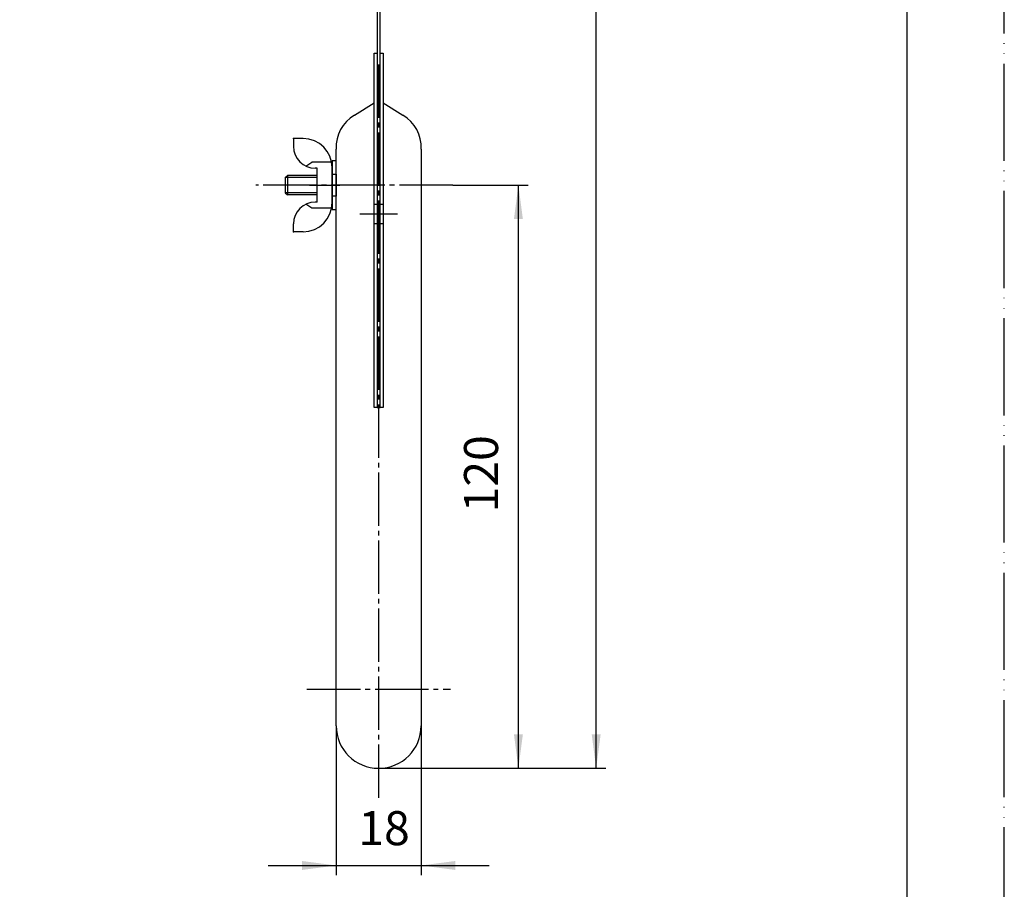
# Model space of a CAD drawing. Units: millimetres. Extents: x 0 to 420, y 0 to 594.
# Drawn here: x 217 to 420, y 112 to 291 of the extents above; entities that cross this region are included whole.
import ezdxf

# ---------------------------------------------------------------- set-up
doc = ezdxf.new("R2010")
doc.units = ezdxf.units.MM
for name, pattern in [('DASH_CENTER', [14, 11, -1, 1, -1]), ('DASHED', [15, 7, -8]), ('PHANTOM', [13, 10, -1, 0, -1, 0, -1])]:
    doc.linetypes.add(name, pattern=pattern)
for name, color, linetype in [('1', 7, 'Continuous'), ('2', 7, 'Continuous'), ('3', 7, 'Continuous')]:
    doc.layers.add(name, color=color, linetype=linetype)
doc.styles.add('CONVERTER_12', font='txt.shx', dxfattribs={"width": 0.9})
doc.dimstyles.new('ME10_DIM_10', dxfattribs={"dimtxt": 7, "dimasz": 7, "dimexe": 2, "dimexo": 0, "dimgap": 2, "dimtad": 1, "dimdsep": 46, "dimtxsty": 'CONVERTER_12', "dimsah": 1, "dimcen": 0.09, "dimclrd": 2, "dimclre": 2, "dimclrt": 7, "dimadec": 0, "dimazin": 0, "dimtfac": 1, "dimtdec": 4, "dimtix": 1, "dimtmove": 0, "dimatfit": 3, "dimfxl": 1, "dimtolj": 1, "dimtzin": 0, "dimarcsym": 0})
doc.dimstyles.new('ME10_DIM_14', dxfattribs={"dimtxt": 7, "dimasz": 7, "dimexe": 2, "dimexo": 0, "dimgap": 2, "dimtad": 1, "dimdsep": 46, "dimtxsty": 'CONVERTER_12', "dimsah": 1, "dimcen": 0.09, "dimclrd": 2, "dimclre": 2, "dimclrt": 7, "dimadec": 0, "dimazin": 0, "dimtfac": 1, "dimtdec": 4, "dimtix": 1, "dimtmove": 0, "dimatfit": 3, "dimfxl": 1, "dimtolj": 1, "dimtzin": 0, "dimarcsym": 0})
doc.dimstyles.new('ME10_DIM_15', dxfattribs={"dimtxt": 7, "dimasz": 7, "dimexe": 2, "dimexo": 0, "dimgap": 2, "dimtad": 1, "dimdsep": 46, "dimtxsty": 'CONVERTER_12', "dimsah": 1, "dimcen": 0.09, "dimclrd": 2, "dimclre": 2, "dimclrt": 7, "dimadec": 0, "dimazin": 0, "dimtfac": 1, "dimtdec": 4, "dimtix": 1, "dimtmove": 0, "dimatfit": 3, "dimfxl": 1, "dimtolj": 1, "dimtzin": 0, "dimarcsym": 0})

# ---------------------------------------------------------------- blocks, each defined once
blk = doc.blocks.new('開示A4')
at = {"layer": '1', "color": 4, "linetype": 'PHANTOM'}
blk.add_line((210, 0), (210, 297), dxfattribs=at)
at = {"layer": '1', "color": 7, "linetype": 'Continuous'}
blk.add_line((200, 10), (200, 148.5), dxfattribs=at)
blk = doc.blocks.new('開示A4枠')
at = {"layer": '1', "xscale": 2, "yscale": 2, "zscale": 2}
blk.add_blockref('開示A4', (0, 0), dxfattribs=at)
blk = doc.blocks.new('止具', base_point=(0, 891))
at = {"layer": '1', "color": 4, "linetype": 'PHANTOM'}
blk.add_line((277.08, 257), (283.28, 257), dxfattribs=at)
at = {"layer": '2', "color": 7, "linetype": 'Continuous'}
for p, q in [((273.73, 266.6), (273.73, 265)), ((275.73, 266.6), (273.73, 266.6)), ((276.32, 260.92), (277.5, 261.72)), ((281.63, 261.72), (277.5, 261.72)), ((278.63, 260.5), (278.23, 260.5)), ((278.63, 253.5), (278.63, 260.5)), ((281.73, 253.4), (281.73, 260.6)), ((278.63, 253.5), (278.23, 253.5)), ((277.5, 252.27), (276.32, 253.07)), ((281.63, 252.27), (277.5, 252.27)), ((273.73, 247.4), (273.73, 249)), ((275.73, 247.4), (273.73, 247.4))]:
    blk.add_line(p, q, dxfattribs=at)
for centre, radius, start, end in [((275.73, 260.6), 6, 0, 90), ((278.23, 265), 4.5, 180, 270), ((278.23, 249), 4.5, 90, 180), ((275.73, 253.4), 6, 270, 0)]:
    blk.add_arc(centre, radius, start, end, dxfattribs=at)
at = {"layer": '3', "color": 7}
for p in [(273.73, 266.6), (278.63, 257), (281.73, 257), (273.73, 247.4), (273.73, 247.4)]:
    blk.add_point(p, dxfattribs=at)
blk = doc.blocks.new('R391F', base_point=(277.82, 522.68))
at = {"layer": '1', "color": 7, "linetype": 'Continuous'}
for p, q in [((290.98, 495.94), (290.98, 284.2)), ((291.58, 284.2), (291.58, 366.1)), ((290.98, 284.2), (290.98, 211.22)), ((291.58, 211.22), (291.58, 284.2)), ((290.98, 211.22), (291.58, 211.22))]:
    blk.add_line(p, q, dxfattribs=at)
at = {"layer": '1', "color": 2, "linetype": 'Continuous'}
for p, q in [((290.38, 211.22), (290.38, 284.2)), ((290.38, 284.2), (290.98, 284.2)), ((291.58, 284.2), (292.18, 284.2)), ((292.18, 284.2), (292.18, 211.22)), ((290.98, 211.22), (290.38, 211.22)), ((292.18, 211.22), (291.58, 211.22))]:
    blk.add_line(p, q, dxfattribs=at)
at = {"layer": '1', "color": 2, "linetype": 'DASHED'}
for p, q in [((292.18, 253), (290.38, 253)), ((292.18, 249), (290.38, 249))]:
    blk.add_line(p, q, dxfattribs=at)
blk = doc.blocks.new('P1', base_point=(80.65, 512.49))
at = {"layer": '1', "color": 4, "linetype": 'PHANTOM'}
blk.add_line((184.48, 162.91), (191.62, 280.09), dxfattribs=at)
at = {"layer": '1', "color": 7, "linetype": 'Continuous'}
for p, q in [((177.74, 265.36), (203.7, 273.91)), ((286.28, 271.41), (290.38, 273.91)), ((292.18, 273.91), (296.28, 271.41)), ((206.32, 271.89), (202.14, 204.97)), ((173.8, 232.79), (175.73, 263.38)), ((177.1, 265.15), (177.74, 265.36)), ((282.53, 259), (282.53, 264.41)), ((300.03, 264.41), (300.03, 261)), ((300.03, 261), (300.03, 145.69)), ((282.53, 145.69), (282.53, 259)), ((118.12, 175.16), (117.06, 158.19)), ((129.09, 168.33), (118.12, 175.16)), ((145.83, 138.99), (158.29, 145.1))]:
    blk.add_line(p, q, dxfattribs=at)
blk.add_circle((131.78, 153.26), 3.5, dxfattribs=at)
for centre, radius, start, end in [((204.33, 272.01), 2, 60.5024, 108.2251), ((204.33, 272.01), 2, 356.4237, 60.5024), ((290.36, 264.72), 7.84, 121.373, 182.2698), ((292.2, 264.72), 7.84, 357.7302, 58.627), ((177.73, 263.25), 2, 108.2251, 176.382), ((166.3, 232.67), 7.5, 273.3158, 0.9381), ((167.02, 220.19), 5, 93.3158, 176.4237), ((167.02, 220.19), 5, 176.4237, 259.5316), ((164.75, 207.9), 7.5, 351.9092, 79.5316), ((123.01, 216.63), 50.13, 344.1697, 348.7485), ((123.04, 216.92), 80, 347.9074, 351.4136), ((123.04, 216.92), 50.18, 281.0929, 343.8422), ((123.04, 216.92), 80, 296.1413, 347.9074), ((131.73, 172.58), 5, 238.1229, 281.0929), ((137.02, 156.94), 20, 176.4237, 269.6264), ((291.28, 145.69), 8.75, 180, 270), ((291.28, 145.69), 8.75, 270, 0), ((137.02, 156.94), 20, 269.6264, 296.1413)]:
    blk.add_arc(centre, radius, start, end, dxfattribs=at)
blk = doc.blocks.new('WASHER', base_point=(207.32, 264.94))
at = {"layer": '1', "color": 7, "linetype": 'Continuous'}
for p, q in [((282.53, 262), (281.73, 262)), ((281.73, 262), (281.73, 259.25)), ((282.53, 259.25), (282.53, 262)), ((281.73, 259.25), (281.73, 257)), ((282.53, 259.25), (282.53, 257)), ((281.73, 257), (281.73, 254.75)), ((282.53, 257), (282.53, 254.75)), ((281.73, 254.75), (281.73, 252)), ((282.53, 252), (282.53, 254.75)), ((281.73, 252), (282.53, 252))]:
    blk.add_line(p, q, dxfattribs=at)
at = {"layer": '1', "color": 2, "linetype": 'DASHED'}
for p, q in [((281.73, 259.25), (282.53, 259.25)), ((282.53, 254.75), (281.73, 254.75))]:
    blk.add_line(p, q, dxfattribs=at)
blk = doc.blocks.new('BOLT', base_point=(208.97, 263.4))
at = {"layer": '1', "color": 7, "linetype": 'Continuous'}
for p, q in [((272.03, 258.6), (272.53, 259)), ((272.03, 258.6), (272.03, 255.4)), ((272.53, 259), (272.53, 255)), ((278.63, 259), (272.53, 259)), ((272.03, 255.4), (272.53, 255)), ((278.63, 255), (272.53, 255))]:
    blk.add_line(p, q, dxfattribs=at)
at = {"layer": '1', "color": 2, "linetype": 'Continuous'}
for p, q in [((278.63, 258.6), (272.03, 258.6)), ((278.63, 255.4), (272.03, 255.4))]:
    blk.add_line(p, q, dxfattribs=at)
at = {"layer": '1', "color": 7, "linetype": 'Continuous'}
blk.add_circle((195.37, 257), 2, dxfattribs=at)
at = {"layer": '1', "color": 2, "linetype": 'Continuous'}
blk.add_circle((195.37, 257), 1.6, dxfattribs=at)
blk = doc.blocks.new('P2', base_point=(25.66, 504.48))
at = {"layer": '1'}
for name, p in [('WASHER', (207.32, 264.94)), ('BOLT', (208.97, 263.4))]:
    blk.add_blockref(name, p, dxfattribs=at)
blk = doc.blocks.new('*D9')
at = {"layer": '1', "color": 2, "linetype": 'Continuous'}
for p, q in [((282.53, 145.69), (282.53, 114.94)), ((300.03, 145.69), (300.03, 114.94)), ((268.53, 116.94), (282.53, 116.94)), ((282.53, 116.94), (300.03, 116.94)), ((300.03, 116.94), (314.03, 116.94))]:
    blk.add_line(p, q, dxfattribs=at)
at = {"layer": '1', "color": 2}
for points in [[(275.53, 116.02), (275.53, 117.86), (282.53, 116.94)], [(307.03, 117.86), (307.03, 116.02), (300.03, 116.94)]]:
    blk.add_solid(points, dxfattribs=at)
at = {"layer": '1', "color": 7, "insert": (287.08, 118.94), "char_height": 7, "attachment_point": 7, "rotation": 0.0001, "line_spacing_factor": 0.60024, "style": 'CONVERTER_12'}
blk.add_mtext('18', dxfattribs=at)
blk = doc.blocks.new('*D13')
at = {"layer": '1', "color": 2, "linetype": 'Continuous'}
for p, q in [((306.53, 257), (322.03, 257)), ((320.03, 136.94), (320.03, 257)), ((291.28, 136.94), (322.03, 136.94))]:
    blk.add_line(p, q, dxfattribs=at)
at = {"layer": '1', "color": 2}
for points in [[(320.95, 250), (319.11, 250), (320.03, 257)], [(319.11, 143.94), (320.95, 143.94), (320.03, 136.94)]]:
    blk.add_solid(points, dxfattribs=at)
at = {"layer": '1', "color": 7, "insert": (318.03, 189.62), "char_height": 7, "attachment_point": 7, "rotation": 90, "line_spacing_factor": 0.60024, "style": 'CONVERTER_12'}
blk.add_mtext('120', dxfattribs=at)
blk = doc.blocks.new('*D14')
at = {"layer": '1', "color": 2, "linetype": 'Continuous'}
for p, q in [((291.58, 509.94), (338.03, 509.94)), ((336.03, 136.94), (336.03, 509.94)), ((291.28, 136.94), (338.03, 136.94))]:
    blk.add_line(p, q, dxfattribs=at)
at = {"layer": '1', "color": 2}
for points in [[(336.95, 502.94), (335.11, 502.94), (336.03, 509.94)], [(335.11, 143.94), (336.95, 143.94), (336.03, 136.94)]]:
    blk.add_solid(points, dxfattribs=at)
at = {"layer": '1', "color": 7, "insert": (334.03, 315.04), "char_height": 7, "attachment_point": 7, "rotation": 90, "line_spacing_factor": 0.60024, "style": 'CONVERTER_12'}
blk.add_mtext('373', dxfattribs=at)

msp = doc.modelspace()

# ---------------------------------------------------------------- linework, layer by layer
at = {"layer": '1', "color": 2, "linetype": 'DASH_CENTER'}
for p, q in [((291.283, 130.863), (291.283, 282.294)), ((306.533, 256.996), (266.033, 256.996)), ((295.183, 250.996), (287.388, 250.996)), ((276.533, 153.261), (306.033, 153.261))]:
    msp.add_line(p, q, dxfattribs=at)

# ---------------------------------------------------------------- block references
for name, p in [('開示A4枠', (0, 0)), ('止具', (0, 891))]:
    msp.add_blockref(name, p)
at = {"layer": '1'}
for name, p in [('R391F', (277.82, 522.68)), ('P1', (80.649, 512.495)), ('P2', (25.659, 504.479))]:
    msp.add_blockref(name, p, dxfattribs=at)

# ---------------------------------------------------------------- dimensions: what is measured, and where the dimension line sits
dim = msp.add_linear_dim(base=(336.033, 136.942), p1=(291.583, 509.942), p2=(291.283, 136.942), angle=90, dimstyle='ME10_DIM_15', dxfattribs=at)
dim.commit()
dim.dimension.update_dxf_attribs({"geometry": '*D14', "text_midpoint": (330.533, 323.442), "text_rotation": 90})
dim = msp.add_linear_dim(base=(320.033, 136.942), p1=(306.533, 256.996), p2=(291.283, 136.942), angle=90, text='120', dimstyle='ME10_DIM_14', dxfattribs=at)
dim.commit()
dim.dimension.update_dxf_attribs({"geometry": '*D13', "text_midpoint": (314.533, 196.969), "text_rotation": 90})
dim = msp.add_linear_dim(base=(282.533, 116.942), p1=(300.033, 145.692), p2=(282.533, 145.692), text='18', dimstyle='ME10_DIM_10', dxfattribs=at)
dim.commit()
dim.dimension.update_dxf_attribs({"geometry": '*D9', "text_midpoint": (291.283, 122.442), "text_rotation": 0.00014})

doc.saveas('drawing.dxf')
